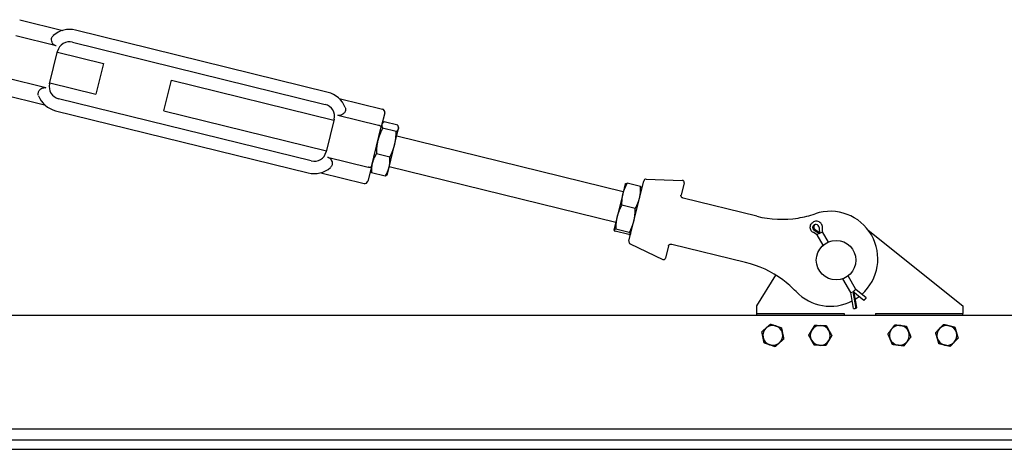
# Model space of a CAD drawing. Units: inches. Extents: x 89 to 323, y 9 to 265.
# Drawn here: x 243 to 274, y 189 to 202 of the extents above; entities that cross this region are included whole.
import ezdxf

# ---------------------------------------------------------------- set-up
doc = ezdxf.new("R2010")
doc.units = ezdxf.units.IN
doc.header["$LTSCALE"] = 12
doc.header["$MEASUREMENT"] = 0
doc.layers.add('Unified Visible', color=7, linetype='Continuous', lineweight=25)

msp = doc.modelspace()

# ---------------------------------------------------------------- linework, layer by layer
at = {"layer": 'Unified Visible'}
for p, q in [((242.627, 202.295), (243.994, 201.958)), ((252.371, 199.998), (244.389, 201.964)), ((243.784, 201.465), (242.501, 201.781)), ((244.296, 201.585), (252.277, 199.619)), ((243.57, 200.271), (243.824, 201.3)), ((243.817, 201.271), (245.273, 200.912)), ((245.273, 200.912), (245.034, 199.941)), ((243.458, 200.142), (242.175, 200.458)), ((247.182, 199.412), (247.421, 200.383)), ((247.421, 200.383), (252.555, 199.118)), ((243.577, 200.3), (245.034, 199.941)), ((242.048, 199.945), (243.415, 199.608)), ((251.837, 197.833), (243.856, 199.799)), ((252.718, 199.81), (254.085, 199.473)), ((243.762, 199.42), (251.744, 197.454)), ((247.182, 199.412), (252.316, 198.147)), ((252.563, 199.147), (252.309, 198.118)), ((252.675, 199.276), (253.958, 198.96)), ((254.158, 199.352), (254.048, 198.905)), ((253.737, 197.643), (254.048, 198.905)), ((254.072, 199.002), (254.088, 199.022)), ((254.52, 198.761), (254.094, 198.866)), ((254.57, 198.965), (254.144, 199.07)), ((254.473, 198.344), (254.598, 198.85)), ((254.603, 198.872), (254.598, 198.896)), ((254.598, 198.85), (254.603, 198.872)), ((254.543, 198.629), (261.698, 196.867)), ((254.299, 197.637), (254.473, 198.344)), ((252.349, 197.953), (253.632, 197.637)), ((254.321, 197.953), (253.895, 198.058)), ((253.737, 197.643), (253.627, 197.196)), ((253.713, 197.546), (253.718, 197.521)), ((254.244, 197.415), (254.299, 197.637)), ((254.304, 197.658), (261.459, 195.896)), ((252.139, 197.46), (253.506, 197.123)), ((254.172, 197.348), (253.746, 197.453)), ((254.244, 197.415), (254.228, 197.395)), ((262.422, 197.258), (263.561, 197.216)), ((261.758, 197.109), (261.679, 196.791)), ((261.758, 197.109), (261.759, 197.111)), ((262.243, 197.02), (261.817, 197.125)), ((261.876, 195.303), (262.343, 197.198)), ((262.289, 196.979), (262.288, 196.981)), ((263.617, 197.143), (263.521, 196.756)), ((261.679, 196.791), (261.5, 196.064)), ((263.589, 196.658), (263.579, 196.661)), ((265.916, 196.085), (263.589, 196.658)), ((262.072, 196.325), (261.646, 196.43)), ((261.5, 196.064), (261.399, 195.655)), ((261.886, 195.568), (261.459, 195.673)), ((267.685, 195.89), (267.675, 195.882)), ((267.881, 195.726), (267.891, 195.533)), ((267.987, 195.593), (267.989, 195.734)), ((261.399, 195.655), (261.399, 195.653)), ((261.399, 195.653), (261.399, 195.651)), ((261.87, 195.506), (261.444, 195.611)), ((261.93, 195.522), (261.929, 195.52)), ((267.826, 195.499), (267.703, 195.567)), ((267.891, 195.533), (267.728, 195.639)), ((267.76, 195.664), (267.888, 195.58)), ((268.016, 195.173), (267.826, 195.499)), ((267.986, 195.592), (267.977, 195.584)), ((268.175, 195.271), (267.987, 195.593)), ((269.436, 195.644), (272.42, 193.259)), ((261.918, 195.213), (262.947, 194.72)), ((263.125, 195.147), (263.03, 194.76)), ((263.22, 195.204), (263.23, 195.202)), ((263.23, 195.202), (265.558, 194.629)), ((265.92, 193.259), (266.515, 194.224)), ((269.046, 193.771), (268.798, 194.198)), ((268.885, 193.676), (268.634, 194.109)), ((268.971, 193.17), (268.885, 193.676)), ((269.298, 193.425), (268.949, 193.711)), ((268.949, 193.711), (269.041, 193.175)), ((269.073, 193.2), (268.992, 193.677)), ((269.035, 193.763), (269.045, 193.77)), ((269.37, 193.505), (269.046, 193.771)), ((269.368, 193.504), (269.359, 193.496)), ((265.92, 193.009), (265.92, 193.259)), ((269.073, 193.2), (269.041, 193.175)), ((269.33, 193.45), (269.298, 193.425)), ((269.31, 193.441), (269.298, 193.425)), ((269.33, 193.45), (269.342, 193.466)), ((272.42, 193.259), (272.42, 193.009)), ((161.67, 192.962), (286.42, 192.962)), ((265.92, 193.009), (268.67, 193.009)), ((265.92, 192.962), (265.92, 193.009)), ((268.67, 193.009), (268.67, 192.962)), ((269.041, 193.175), (269.021, 193.172)), ((269.67, 193.009), (269.67, 192.962)), ((269.67, 193.009), (272.42, 193.009)), ((272.42, 192.962), (272.42, 193.009)), ((165.483, 189.366), (286.42, 189.366)), ((165.46, 189.02), (286.42, 189.02)), ((165.17, 188.722), (286.42, 188.722))]:
    msp.add_line(p, q, dxfattribs=at)
msp.add_circle((268.42, 194.696), 0.625, dxfattribs=at)
for centre, radius, start, end in [((244.202, 201.207), 0.78, 76.1638, 131.0782), ((244.202, 201.207), 0.39, 76.1638, 166.1638), ((243.949, 200.177), 0.39, 166.1638, 256.1638), ((243.949, 200.177), 0.78, 201.2494, 256.1638), ((252.184, 199.241), 0.78, 21.2494, 76.1638), ((252.184, 199.241), 0.39, 346.1638, 76.1638), ((254.061, 199.376), 0.1, 346.1638, 76.1638), ((251.93, 198.211), 0.39, 256.1638, 346.1638), ((251.93, 198.211), 0.78, 256.1638, 311.0782), ((262.419, 197.179), 0.0787, 87.9138, 166.1638), ((253.53, 197.22), 0.1, 256.1638, 346.1638), ((263.559, 197.157), 0.0591, 346.1638, 87.9138), ((266.706, 199.289), 3.3, 256.1638, 278.9324), ((266.706, 199.289), 3.3, 278.9324, 288.6256), ((268.239, 194.741), 1.5, 311.5094, 108.6256), ((261.952, 195.284), 0.0787, 166.1638, 244.4138), ((262.972, 194.774), 0.0591, 244.4138, 346.1638), ((264.769, 191.424), 3.3, 53.3953, 76.1638), ((264.769, 191.424), 3.3, 43.7021, 53.3953), ((268.239, 194.741), 1.5, 223.7021, 297.4647), ((268.239, 194.741), 1.5, 301.732, 307.3292), ((266.42, 192.321), 0.315, 131.2668, 191.2668), ((266.42, 192.321), 0.315, 71.2668, 131.2668), ((266.42, 192.321), 0.315, 11.2668, 71.2668), ((267.92, 192.321), 0.315, 88.8488, 148.8488), ((267.92, 192.321), 0.315, 28.8488, 88.8488), ((270.42, 192.321), 0.315, 82.6296, 142.6296), ((270.42, 192.321), 0.315, 22.6296, 82.6296), ((271.92, 192.321), 0.315, 76.3998, 136.3998), ((271.92, 192.321), 0.315, 16.3998, 76.3998), ((266.42, 192.321), 0.315, 191.2668, 251.2668), ((266.42, 192.321), 0.315, 311.2668, 11.2668), ((267.92, 192.321), 0.315, 148.8488, 208.8488), ((267.92, 192.321), 0.315, 328.8488, 28.8488), ((270.42, 192.321), 0.315, 142.6296, 202.6296), ((270.42, 192.321), 0.315, 322.6296, 22.6296), ((271.92, 192.321), 0.315, 136.3998, 196.3998), ((271.92, 192.321), 0.315, 316.3998, 16.3998), ((266.42, 192.321), 0.315, 251.2668, 311.2668), ((267.92, 192.321), 0.315, 208.8488, 268.8488), ((267.92, 192.321), 0.315, 268.8488, 328.8488), ((270.42, 192.321), 0.315, 202.6296, 262.6296), ((270.42, 192.321), 0.315, 262.6296, 322.6296), ((271.92, 192.321), 0.315, 196.3998, 256.3998), ((271.92, 192.321), 0.315, 256.3998, 316.3998)]:
    msp.add_arc(centre, radius, start, end, dxfattribs=at)
for centre, major_axis, ratio, start_param, end_param in [((267.78, 195.723), (-0.0625, 0.0806), 0.973109, 4.093689, 8.199471), ((267.813, 195.748), (-0.0625, 0.0806), 0.973109, 0.205669, 1.916286), ((267.871, 195.544), (-0.0448, -0.0456), 0.030691, 4.9343, 6.274752), ((267.916, 195.57), (0.0618, 0.0162), 0.088981, 4.506676, 6.077472), ((267.925, 195.577), (0.0618, 0.0162), 0.088981, 6.077472, 6.258554), ((268.944, 193.698), (-0.0589, -0.0213), 0.071265, 0.012897, 1.353348), ((268.989, 193.723), (0.0477, 0.0405), 0.010508, 0.228453, 1.799249), ((268.998, 193.731), (0.0477, 0.0405), 0.010508, 0.001892, 0.228453), ((269.321, 193.45), (0.0391, 0.0476), 0.052349, 0.22656, 1.797357), ((269.331, 193.457), (0.0391, 0.0476), 0.052349, 4.938949, 6.509746), ((269.032, 193.181), (-0.0607, -0.0103), 0.110934, 0, 1.366245)]:
    msp.add_ellipse(centre, major_axis=major_axis, ratio=ratio, start_param=start_param, end_param=end_param, dxfattribs=at)
for points, knots in [([(243.784, 201.465), (243.777, 201.467), (243.771, 201.469), (243.744, 201.478), (243.726, 201.489), (243.693, 201.515), (243.679, 201.531), (243.653, 201.57), (243.644, 201.594), (243.631, 201.646), (243.631, 201.676), (243.641, 201.723), (243.647, 201.739), (243.665, 201.769), (243.676, 201.783), (243.69, 201.794)], [7.205546, 7.205546, 7.205546, 7.205546, 7.267458, 7.267458, 7.458652, 7.458652, 7.659522, 7.659522, 7.922428, 7.922428, 8.250691, 8.250691, 8.451977, 8.451977, 8.657925, 8.657925, 8.657925, 8.657925]), ([(243.222, 199.895), (243.221, 199.896), (243.221, 199.898), (243.209, 199.931), (243.208, 199.964), (243.224, 200.027), (243.24, 200.056), (243.281, 200.1), (243.303, 200.117), (243.348, 200.139), (243.369, 200.145), (243.414, 200.149), (243.435, 200.148), (243.457, 200.143), (243.457, 200.143), (243.458, 200.142)], [3.111977, 3.111977, 3.111977, 3.111977, 3.134145, 3.134145, 3.495624, 3.495624, 3.831331, 3.831331, 4.113783, 4.113783, 4.331272, 4.331272, 4.525659, 4.525659, 4.533322, 4.533322, 4.533322, 4.533322]), ([(252.911, 199.523), (252.912, 199.522), (252.912, 199.52), (252.924, 199.487), (252.925, 199.454), (252.909, 199.391), (252.893, 199.362), (252.852, 199.318), (252.83, 199.301), (252.785, 199.279), (252.764, 199.273), (252.719, 199.269), (252.698, 199.27), (252.676, 199.275), (252.676, 199.275), (252.675, 199.276)], [3.111977, 3.111977, 3.111977, 3.111977, 3.134145, 3.134145, 3.495624, 3.495624, 3.831331, 3.831331, 4.113783, 4.113783, 4.331272, 4.331272, 4.525659, 4.525659, 4.533322, 4.533322, 4.533322, 4.533322]), ([(254.048, 198.905), (254.048, 198.905), (254.048, 198.905), (254.048, 198.907), (254.048, 198.91), (254.046, 198.915), (254.044, 198.918), (254.038, 198.925), (254.031, 198.93), (254.014, 198.94), (254.004, 198.945), (253.982, 198.953), (253.97, 198.957), (253.958, 198.96)], [-0.4094951, -0.4094951, -0.4094951, -0.4094951, -0.408742, -0.408742, -0.351303, -0.351303, -0.2941442, -0.2941442, -0.192322, -0.192322, -0.0950807, -0.0950807, 0, 0, 0, 0]), ([(252.349, 197.953), (252.356, 197.951), (252.362, 197.949), (252.389, 197.94), (252.407, 197.929), (252.44, 197.903), (252.454, 197.887), (252.48, 197.848), (252.489, 197.824), (252.502, 197.772), (252.502, 197.742), (252.492, 197.695), (252.486, 197.679), (252.468, 197.649), (252.457, 197.635), (252.443, 197.624)], [7.205546, 7.205546, 7.205546, 7.205546, 7.267458, 7.267458, 7.458652, 7.458652, 7.659522, 7.659522, 7.922428, 7.922428, 8.250691, 8.250691, 8.451977, 8.451977, 8.657925, 8.657925, 8.657925, 8.657925]), ([(253.737, 197.643), (253.737, 197.643), (253.737, 197.643), (253.736, 197.641), (253.735, 197.639), (253.731, 197.635), (253.728, 197.634), (253.719, 197.63), (253.71, 197.629), (253.691, 197.628), (253.68, 197.628), (253.657, 197.631), (253.644, 197.634), (253.632, 197.637)], [-0.0007544, -0.0007544, -0.0007544, -0.0007544, 0, 0, 0.0575374, 0.0575374, 0.1147941, 0.1147941, 0.2167906, 0.2167906, 0.3141985, 0.3141985, 0.4094421, 0.4094421, 0.4094421, 0.4094421]), ([(263.54, 196.683), (263.533, 196.691), (263.528, 196.699), (263.521, 196.716), (263.52, 196.724), (263.519, 196.737), (263.519, 196.742), (263.52, 196.75), (263.521, 196.753), (263.521, 196.756)], [0, 0, 0, 0, 0.1584638, 0.1584638, 0.3013043, 0.3013043, 0.3905797, 0.3905797, 0.4463768, 0.4463768, 0.4463768, 0.4463768]), ([(263.579, 196.661), (263.577, 196.661), (263.574, 196.662), (263.566, 196.665), (263.561, 196.667), (263.553, 196.672), (263.55, 196.675), (263.544, 196.679), (263.542, 196.681), (263.54, 196.683)], [0, 0, 0, 0, 0.1243188, 0.1243188, 0.2363808, 0.2363808, 0.3064196, 0.3064196, 0.3501938, 0.3501938, 0.3501938, 0.3501938]), ([(267.703, 195.567), (267.685, 195.577), (267.669, 195.59), (267.641, 195.62), (267.63, 195.637), (267.613, 195.674), (267.607, 195.694), (267.603, 195.734), (267.604, 195.755), (267.612, 195.794), (267.619, 195.813), (267.64, 195.847), (267.652, 195.863), (267.67, 195.878), (267.673, 195.88), (267.675, 195.882)], [4.162483, 4.162483, 4.162483, 4.162483, 4.485719, 4.485719, 4.810292, 4.810292, 5.134469, 5.134469, 5.456632, 5.456632, 5.77587, 5.77587, 6.092418, 6.092418, 6.14658, 6.14658, 6.14658, 6.14658]), ([(267.989, 195.734), (267.989, 195.754), (267.986, 195.774), (267.974, 195.812), (267.965, 195.831), (267.942, 195.864), (267.927, 195.879), (267.894, 195.903), (267.876, 195.912), (267.838, 195.925), (267.817, 195.928), (267.777, 195.928), (267.757, 195.925), (267.72, 195.912), (267.702, 195.903), (267.686, 195.89), (267.685, 195.89), (267.685, 195.89)], [4.162483, 4.162483, 4.162483, 4.162483, 4.48354, 4.48354, 4.807073, 4.807073, 5.1317, 5.1317, 5.45567, 5.45567, 5.777432, 5.777432, 6.096225, 6.096225, 6.41247, 6.41247, 6.419791, 6.419791, 6.419791, 6.419791]), ([(263.125, 195.147), (263.126, 195.15), (263.127, 195.153), (263.129, 195.16), (263.132, 195.165), (263.138, 195.176), (263.144, 195.182), (263.157, 195.194), (263.166, 195.199), (263.176, 195.202)], [-0.4460855, -0.4460855, -0.4460855, -0.4460855, -0.3903248, -0.3903248, -0.3011077, -0.3011077, -0.1583603, -0.1583603, 0, 0, 0, 0]), ([(263.176, 195.202), (263.178, 195.203), (263.181, 195.204), (263.188, 195.206), (263.192, 195.206), (263.201, 195.207), (263.207, 195.207), (263.216, 195.205), (263.218, 195.205), (263.22, 195.204)], [0, 0, 0, 0, 0.0437742, 0.0437742, 0.113813, 0.113813, 0.225875, 0.225875, 0.3501938, 0.3501938, 0.3501938, 0.3501938])]:
    msp.add_open_spline(points, degree=3, knots=knots, dxfattribs=at)
for points, weights in [([(254.094, 198.866), (253.988, 198.662), (253.942, 198.475)], [1, 1.0379548493, 1]), ([(254.066, 198.981), (254.055, 198.933), (254.094, 198.866)], [1, 1.0379548493, 1]), ([(254.144, 199.07), (254.078, 199.028), (254.066, 198.981)], [1, 1.0379548493, 1]), ([(254.52, 198.761), (254.586, 198.803), (254.598, 198.85)], [1, 1.0379548493, 1]), ([(254.598, 198.85), (254.609, 198.897), (254.57, 198.965)], [1, 1.0379548493, 1]), ([(253.942, 198.475), (253.896, 198.287), (253.895, 198.058)], [1, 1.0379548493, 1]), ([(254.473, 198.344), (254.519, 198.531), (254.52, 198.761)], [1, 1.0379548493, 1]), ([(254.321, 197.953), (254.427, 198.156), (254.473, 198.344)], [1, 1.0379548493, 1]), ([(253.895, 198.058), (253.802, 197.908), (253.768, 197.768)], [1, 1.0379548493, 1]), ([(254.299, 197.637), (254.333, 197.778), (254.321, 197.953)], [1, 1.0379548493, 1]), ([(253.768, 197.768), (253.733, 197.628), (253.746, 197.453)], [1, 1.0379548493, 1]), ([(254.172, 197.348), (254.264, 197.497), (254.299, 197.637)], [1, 1.0379548493, 1]), ([(253.746, 197.453), (253.724, 197.491), (253.718, 197.521)], [1, 1.02089502299, 1.01878365846]), ([(254.228, 197.395), (254.209, 197.371), (254.172, 197.348)], [1.01878365846, 1.02089502299, 1]), ([(261.817, 197.125), (261.719, 196.952), (261.679, 196.791)], [1, 1.0379548493, 1]), ([(261.759, 197.111), (261.768, 197.122), (261.817, 197.125)], [1.00874495614, 1.03291248476, 1]), ([(262.21, 196.66), (262.25, 196.821), (262.243, 197.02)], [1, 1.0379548493, 1]), ([(262.243, 197.02), (262.286, 196.995), (262.288, 196.981)], [1, 1.03291248476, 1.00874495614]), ([(261.679, 196.791), (261.639, 196.629), (261.646, 196.43)], [1, 1.0379548493, 1]), ([(262.072, 196.325), (262.17, 196.498), (262.21, 196.66)], [1, 1.0379548493, 1]), ([(261.646, 196.43), (261.543, 196.24), (261.5, 196.064)], [1, 1.0379548493, 1]), ([(262.031, 195.934), (262.075, 196.109), (262.072, 196.325)], [1, 1.0379548493, 1]), ([(261.5, 196.064), (261.457, 195.889), (261.459, 195.673)], [1, 1.0379548493, 1]), ([(261.459, 195.673), (261.403, 195.669), (261.399, 195.655)], [1, 1.0379548493, 1]), ([(261.886, 195.568), (261.988, 195.758), (262.031, 195.934)], [1, 1.0379548493, 1]), ([(261.399, 195.655), (261.396, 195.641), (261.444, 195.611)], [1, 1.0379548493, 1]), ([(261.87, 195.506), (261.927, 195.51), (261.93, 195.524)], [1, 1.0379548493, 1]), ([(261.93, 195.524), (261.934, 195.538), (261.886, 195.568)], [1, 1.0379548493, 1]), ([(266.076, 192.438), (266.149, 192.502), (266.212, 192.558)], [1, 1.0379548493, 1]), ([(266.212, 192.558), (266.276, 192.613), (266.349, 192.678)], [1, 1.0379548493, 1]), ([(266.349, 192.678), (266.441, 192.646), (266.521, 192.619)], [1, 1.0379548493, 1]), ([(266.521, 192.619), (266.601, 192.592), (266.694, 192.561)], [1, 1.0379548493, 1]), ([(266.694, 192.561), (266.713, 192.465), (266.729, 192.383)], [1, 1.0379548493, 1]), ([(267.651, 192.484), (267.694, 192.556), (267.745, 192.64)], [1, 1.0379548493, 1]), ([(267.745, 192.64), (267.842, 192.638), (267.927, 192.636)], [1, 1.0379548493, 1]), ([(267.927, 192.636), (268.011, 192.634), (268.108, 192.632)], [1, 1.0379548493, 1]), ([(268.108, 192.632), (268.155, 192.547), (268.196, 192.473)], [1, 1.0379548493, 1]), ([(270.17, 192.512), (270.221, 192.579), (270.28, 192.657)], [1, 1.0379548493, 1]), ([(270.28, 192.657), (270.377, 192.644), (270.461, 192.633)], [1, 1.0379548493, 1]), ([(270.461, 192.633), (270.544, 192.623), (270.641, 192.61)], [1, 1.0379548493, 1]), ([(270.641, 192.61), (270.678, 192.52), (270.711, 192.442)], [1, 1.0379548493, 1]), ([(271.692, 192.538), (271.75, 192.599), (271.818, 192.67)], [1, 1.0379548493, 1]), ([(271.818, 192.67), (271.912, 192.647), (271.994, 192.627)], [1, 1.0379548493, 1]), ([(271.994, 192.627), (272.076, 192.607), (272.171, 192.584)], [1, 1.0379548493, 1]), ([(272.171, 192.584), (272.199, 192.491), (272.222, 192.41)], [1, 1.0379548493, 1]), ([(266.111, 192.259), (266.095, 192.342), (266.076, 192.438)], [1, 1.0379548493, 1]), ([(266.147, 192.081), (266.128, 192.177), (266.111, 192.259)], [1, 1.0379548493, 1]), ([(266.729, 192.383), (266.746, 192.3), (266.765, 192.204)], [1, 1.0379548493, 1]), ([(267.557, 192.328), (267.607, 192.412), (267.651, 192.484)], [1, 1.0379548493, 1]), ([(267.644, 192.169), (267.604, 192.243), (267.557, 192.328)], [1, 1.0379548493, 1]), ([(268.284, 192.314), (268.233, 192.23), (268.19, 192.158)], [1, 1.0379548493, 1]), ([(268.196, 192.473), (268.237, 192.399), (268.284, 192.314)], [1, 1.0379548493, 1]), ([(270.06, 192.368), (270.119, 192.445), (270.17, 192.512)], [1, 1.0379548493, 1]), ([(270.13, 192.2), (270.097, 192.278), (270.06, 192.368)], [1, 1.0379548493, 1]), ([(270.781, 192.274), (270.722, 192.197), (270.671, 192.13)], [1, 1.0379548493, 1]), ([(270.711, 192.442), (270.743, 192.364), (270.781, 192.274)], [1, 1.0379548493, 1]), ([(271.567, 192.407), (271.634, 192.477), (271.692, 192.538)], [1, 1.0379548493, 1]), ([(271.618, 192.232), (271.594, 192.313), (271.567, 192.407)], [1, 1.0379548493, 1]), ([(272.222, 192.41), (272.246, 192.329), (272.274, 192.235)], [1, 1.0379548493, 1]), ([(266.319, 192.023), (266.239, 192.05), (266.147, 192.081)], [1, 1.0379548493, 1]), ([(266.491, 191.964), (266.399, 191.996), (266.319, 192.023)], [1, 1.0379548493, 1]), ([(266.628, 192.084), (266.565, 192.029), (266.491, 191.964)], [1, 1.0379548493, 1]), ([(266.765, 192.204), (266.691, 192.14), (266.628, 192.084)], [1, 1.0379548493, 1]), ([(267.732, 192.01), (267.685, 192.095), (267.644, 192.169)], [1, 1.0379548493, 1]), ([(267.914, 192.006), (267.83, 192.008), (267.732, 192.01)], [1, 1.0379548493, 1]), ([(268.096, 192.002), (267.998, 192.004), (267.914, 192.006)], [1, 1.0379548493, 1]), ([(268.19, 192.158), (268.146, 192.086), (268.096, 192.002)], [1, 1.0379548493, 1]), ([(270.199, 192.032), (270.162, 192.122), (270.13, 192.2)], [1, 1.0379548493, 1]), ([(270.38, 192.009), (270.296, 192.019), (270.199, 192.032)], [1, 1.0379548493, 1]), ([(270.56, 191.985), (270.464, 191.998), (270.38, 192.009)], [1, 1.0379548493, 1]), ([(270.671, 192.13), (270.619, 192.063), (270.56, 191.985)], [1, 1.0379548493, 1]), ([(271.669, 192.058), (271.642, 192.151), (271.618, 192.232)], [1, 1.0379548493, 1]), ([(271.846, 192.015), (271.764, 192.035), (271.669, 192.058)], [1, 1.0379548493, 1]), ([(272.023, 191.972), (271.928, 191.995), (271.846, 192.015)], [1, 1.0379548493, 1]), ([(272.148, 192.104), (272.09, 192.043), (272.023, 191.972)], [1, 1.0379548493, 1]), ([(272.274, 192.235), (272.207, 192.165), (272.148, 192.104)], [1, 1.0379548493, 1])]:
    msp.add_rational_spline(points, weights, degree=2, dxfattribs=at)

doc.saveas('drawing.dxf')
